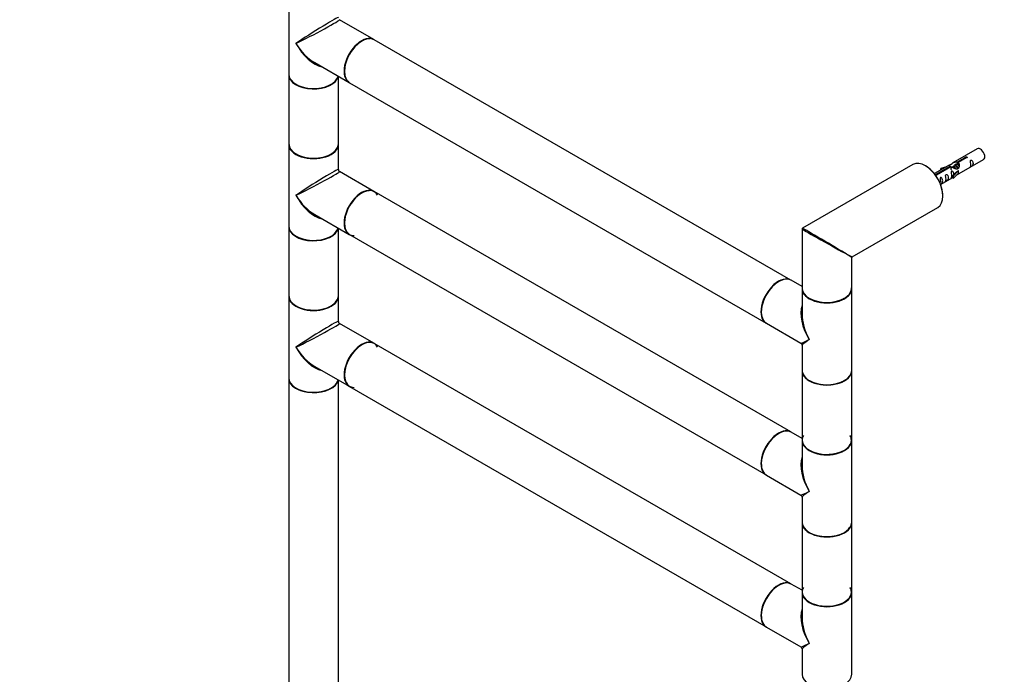
# Model space of a CAD drawing. Units: millimetres. Extents: x 0 to 1280, y 0 to 3676.
# Drawn here: x 0 to 635, y 1018 to 1441 of the extents above; entities that cross this region are included whole.
import ezdxf
from ezdxf import colors
from ezdxf.entities.mleader import LeaderData, LeaderLine
from ezdxf.math import Vec2, Vec3

# ---------------------------------------------------------------- set-up
doc = ezdxf.new("R2010")
doc.units = ezdxf.units.MM
doc.layers.add('DV7_Défaut', color=7, linetype='Continuous')
doc.layers.add('Défaut', color=7, linetype='Continuous')

# ---------------------------------------------------------------- blocks, each defined once
blk = doc.blocks.new('_DOT')
at = {"color": 0}
blk.add_line((0, 0), (-1, 0), dxfattribs=at)
at = {"color": 0, "const_width": 0.333}
blk.add_lwpolyline([(-0.1665, 0, 1), (0.1665, 0, 1)], format="xyb", close=True, dxfattribs=at)
blk = doc.blocks.new('SE6')
at = {"layer": 'DV7_Défaut', "color": 7, "linetype": 'Continuous'}
for p, q in [((173.42, 1458.23), (173.42, 1405.49)), ((228.39, 1427.84), (206.17, 1440.66)), ((497.16, 1272.66), (228.61, 1427.71)), ((190.17, 1412.95), (212.39, 1400.12)), ((173.42, 1405.24), (173.42, 1360.5)), ((205.42, 1360.5), (205.42, 1404.15)), ((212.61, 1400), (481.16, 1244.95)), ((173.42, 1360.25), (173.42, 1307.51)), ((205.42, 1343.98), (205.42, 1360.25)), ((617.34, 1357.35), (601.62, 1348.27)), ((575.85, 1347.25), (504.6, 1306.11)), ((599.1, 1346.82), (589.63, 1341.35)), ((590.43, 1340.74), (599.75, 1346.12)), ((600.26, 1345.82), (590.95, 1340.44)), ((597.39, 1345.83), (593.88, 1344.67)), ((599.75, 1345.52), (599.75, 1346.12)), ((602.45, 1346.1), (601.71, 1345.67)), ((603.73, 1346.83), (602.99, 1346.4)), ((605, 1347.57), (604.26, 1347.14)), ((604.48, 1348.86), (609.56, 1351.78)), ((604.48, 1347.54), (604.48, 1348.86)), ((604.48, 1347.54), (605, 1347.84)), ((610.07, 1351.49), (605, 1348.56)), ((605, 1347.24), (605, 1348.56)), ((605.62, 1341.34), (621.34, 1350.42)), ((609.56, 1351.19), (609.56, 1351.78)), ((228.39, 1329.86), (206.17, 1342.69)), ((590.43, 1340.29), (590.43, 1340.74)), ((590.95, 1340.35), (590.95, 1340.44)), ((593.88, 1344.67), (594.16, 1344.37)), ((593.88, 1343.8), (593.88, 1344.67)), ((594.16, 1344.37), (595.78, 1344.9)), ((594.16, 1343.97), (594.16, 1344.37)), ((603.82, 1342.58), (601.45, 1340.16)), ((601.45, 1340.16), (601.97, 1340)), ((601.45, 1338.53), (601.45, 1340.16)), ((601.97, 1340), (605.2, 1343.27)), ((601.97, 1338.36), (605.2, 1341.64)), ((601.97, 1338.36), (601.97, 1340)), ((603.82, 1342.58), (605.11, 1343.32)), ((605.2, 1343.27), (605.11, 1343.32)), ((605.2, 1342.45), (605.2, 1343.27)), ((605.2, 1341.64), (605.2, 1342.45)), ((593.63, 1334.42), (601.45, 1338.93)), ((601.45, 1338.53), (601.97, 1338.36)), ((497.16, 1174.68), (228.61, 1329.73)), ((190.17, 1314.97), (212.39, 1302.14)), ((536.6, 1287.64), (591.85, 1319.53)), ((173.42, 1307.26), (173.42, 1262.52)), ((205.42, 1262.52), (205.42, 1306.17)), ((212.61, 1302.02), (481.16, 1146.97)), ((504.35, 1305.68), (504.35, 1267.5)), ((532.75, 1289.57), (531.66, 1290.2)), ((536.35, 1267.5), (536.35, 1287.2)), ((504.35, 1268.51), (497.38, 1272.54)), ((504.35, 1267.17), (504.35, 1250.9)), ((536.35, 1214.43), (536.35, 1267.17)), ((173.42, 1262.27), (173.42, 1209.53)), ((205.42, 1246), (205.42, 1262.27)), ((228.39, 1231.88), (206.17, 1244.71)), ((481.38, 1244.83), (503.6, 1232)), ((497.16, 1076.7), (228.61, 1231.75)), ((504.35, 1230.7), (504.35, 1214.43)), ((190.17, 1216.99), (212.39, 1204.16)), ((504.35, 1214.18), (504.35, 1169.44)), ((536.35, 1169.44), (536.35, 1214.18)), ((173.42, 1209.28), (173.42, 997.16)), ((205.42, 997.16), (205.42, 1208.19)), ((212.61, 1204.04), (481.16, 1048.99)), ((504.35, 1170.53), (497.38, 1174.56)), ((504.35, 1169.19), (504.35, 1152.92)), ((536.35, 1116.45), (536.35, 1169.19)), ((481.38, 1146.85), (503.6, 1134.02)), ((504.35, 1132.72), (504.35, 1116.45)), ((504.35, 1116.2), (504.35, 1071.46)), ((536.35, 1071.46), (536.35, 1116.2)), ((504.35, 1072.55), (497.38, 1076.58)), ((504.35, 1071.21), (504.35, 1054.94)), ((536.35, 1018.47), (536.35, 1071.21)), ((481.38, 1048.87), (503.6, 1036.04)), ((504.35, 1034.74), (504.35, 1018.47))]:
    blk.add_line(p, q, dxfattribs=at)
for centre, radius, start, end in [((206.92, 1343.98), 1.5, 180.16034, 239.91045), ((504.85, 1305.68), 0.5, 120, 180), ((536.85, 1287.2), 0.5, 122.44466, 174.37063), ((206.92, 1246), 1.5, 180.16034, 239.91045), ((502.85, 1230.7), 1.5, 0.06868, 59.80547), ((502.85, 1132.72), 1.5, 0.06868, 59.80547), ((502.85, 1034.74), 1.5, 0.06868, 59.80547)]:
    blk.add_arc(centre, radius, start, end, dxfattribs=at)
for centre, major_axis, ratio, start_param, end_param in [((189.42, 1431.86), (-16, -10.12), 0.038673, 3.117125, 5.47332), ((189.42, 1431.86), (-16.76, -8.79), 0.038673, 0.809866, 3.16606), ((220.39, 1413.98), (8, 13.86), 0.57735, 0, 3.141593), ((220.61, 1413.86), (-8, -13.86), 0.57735, 3.141593, 6.283185), ((220.53, 1413.9), (7.95, 13.77), 0.57735, 0.289326, 2.749621), ((220.53, 1413.9), (-7.9, -13.68), 0.57735, 3.483013, 6.217473), ((189.42, 1431.86), (-12.6, 20.07), 0.55097, 1.550339, 2.335737), ((189.42, 1431.86), (-11.08, 20.95), 0.55097, 1.591254, 2.724994), ((189.42, 1405.49), (16, 0), 0.57735, 3.141593, 6.146971), ((189.42, 1405.24), (-16, 0), 0.57735, 0, 3.029133), ((189.42, 1405.32), (15.9, 0), 0.57735, 3.494551, 6.167699), ((189.42, 1405.32), (-15.8, 0), 0.57735, 0.44638, 2.822011), ((189.42, 1360.5), (16, 0), 0.57735, 3.141593, 6.283185), ((189.42, 1360.25), (-16, 0), 0.57735, 0, 3.141593), ((189.42, 1360.42), (-15.9, 0), 0.57735, 6.23022, 6.283185), ((189.42, 1360.42), (-15.9, 0), 0.57735, 0, 3.028144), ((189.42, 1360.42), (15.8, 0), 0.57735, 3.178998, 6.002845), ((619.34, 1353.88), (2, -3.46), 0.57735, 0, 3.141593), ((583.85, 1333.39), (-8, 13.86), 0.57735, 3.141593, 6.283185), ((583.99, 1333.47), (7.9, -13.68), 0.57735, 0.779346, 2.362218), ((189.42, 1333.88), (-16, -10.12), 0.038673, 3.117125, 5.47332), ((189.42, 1333.88), (-16.76, -8.79), 0.038673, 0.809866, 3.16606), ((189.42, 1333.88), (-12.6, 20.07), 0.55097, 1.550339, 2.335737), ((189.42, 1333.88), (-11.08, 20.95), 0.55097, 1.591254, 2.724994), ((220.39, 1316), (8, 13.86), 0.57735, 0, 3.141593), ((220.61, 1315.88), (-8, -13.86), 0.57735, 3.141593, 6.283185), ((220.53, 1315.92), (-7.9, -13.68), 0.57735, 3.483013, 6.217473), ((220.53, 1315.92), (7.95, 13.77), 0.57735, 0, 3.479664), ((220.53, 1315.92), (7.95, 13.77), 0.57735, 5.945114, 6.283185), ((189.42, 1307.34), (15.9, 0), 0.57735, 3.09615, 6.167699), ((189.42, 1307.51), (16, 0), 0.57735, 3.141593, 6.146971), ((189.42, 1307.26), (-16, 0), 0.57735, 0, 3.029133), ((189.42, 1307.34), (-15.8, 0), 0.57735, 0.44638, 2.839516), ((520.35, 1296.73), (16, -8.95), 0.013742, 3.156154, 5.505475), ((520.35, 1296.73), (15.75, -9.38), 0.013742, 0.77771, 3.136154), ((520.35, 1296.73), (-16.25, 9.09), 0.013319, 2.348262, 3.133661), ((520.35, 1296.73), (-16, 9.53), 0.013319, 3.149525, 3.934923), ((489.38, 1258.68), (-8, -13.86), 0.57735, 3.141593, 6.283185), ((489.24, 1258.76), (-7.95, -13.77), 0.57735, 3.494806, 6.028253), ((489.16, 1258.8), (8, 13.86), 0.57735, 0, 3.141593), ((489.24, 1258.76), (7.9, 13.68), 0.57735, 0.481254, 2.833364), ((520.35, 1267.5), (16, 0), 0.57735, 3.141593, 6.283185), ((520.35, 1267.17), (-16, 0), 0.57735, 0, 3.141593), ((520.35, 1267.34), (15.8, 0), 0.57735, 3.926991, 6.283185), ((520.35, 1267.34), (15.8, 0), 0.57735, 0, 0.047824), ((189.42, 1262.52), (16, 0), 0.57735, 3.141593, 6.283185), ((189.42, 1262.27), (-16, 0), 0.57735, 0, 3.141593), ((189.42, 1262.44), (-15.9, 0), 0.57735, 6.23022, 6.283185), ((189.42, 1262.44), (-15.9, 0), 0.57735, 0, 3.028144), ((189.42, 1262.44), (15.8, 0), 0.57735, 3.178998, 6.002845), ((520.35, 1267.34), (-15.8, 0), 0.57735, 0.785398, 2.362538), ((520.35, 1240.8), (12.6, -20.07), 0.55097, 3.558191, 4.691931), ((520.35, 1240.8), (11.08, -20.95), 0.55097, 3.947448, 4.732847), ((189.42, 1235.9), (-16, -10.12), 0.038673, 3.117125, 5.47332), ((189.42, 1235.9), (-16.76, -8.79), 0.038673, 0.809866, 3.16606), ((220.61, 1217.9), (-8, -13.86), 0.57735, 3.141593, 6.283185), ((220.39, 1218.02), (8, 13.86), 0.57735, 0, 3.141593), ((220.53, 1217.94), (7.95, 13.77), 0.57735, 0, 3.479664), ((220.53, 1217.94), (7.95, 13.77), 0.57735, 5.945114, 6.283185), ((520.35, 1240.8), (16.76, 8.79), 0.038673, 3.16606, 3.951458), ((520.35, 1240.8), (16, 10.12), 0.038673, 2.331727, 3.117125), ((189.42, 1235.9), (-12.6, 20.07), 0.55097, 1.550339, 2.335737), ((189.42, 1235.9), (-11.08, 20.95), 0.55097, 1.591254, 2.724994), ((220.53, 1217.94), (-7.9, -13.68), 0.57735, 3.926991, 6.264967), ((520.35, 1214.43), (16, 0), 0.57735, 3.141593, 6.283185), ((520.35, 1214.18), (-16, 0), 0.57735, 0, 3.141593), ((189.42, 1209.53), (16, 0), 0.57735, 3.141593, 6.146971), ((189.42, 1209.28), (-16, 0), 0.57735, 0, 3.029133), ((189.42, 1209.37), (15.9, 0), 0.57735, 3.494934, 6.167699), ((520.35, 1214.26), (15.9, 0), 0.57735, 3.494379, 5.930362), ((520.35, 1214.26), (-15.8, 0), 0.57735, 0.785398, 2.465293), ((189.42, 1209.37), (-15.8, 0), 0.57735, 0.779206, 2.362394), ((489.16, 1160.82), (8, 13.86), 0.57735, 0, 3.141593), ((489.38, 1160.7), (-8, -13.86), 0.57735, 3.141593, 6.283185), ((489.24, 1160.78), (-7.95, -13.77), 0.57735, 3.49492, 6.028253), ((489.24, 1160.78), (7.9, 13.68), 0.57735, 0.426334, 2.465293), ((520.35, 1169.44), (16, 0), 0.57735, 3.141593, 6.283185), ((520.35, 1169.19), (-16, 0), 0.57735, 0, 3.141593), ((520.35, 1169.36), (-15.9, 0), 0.57735, 5.945114, 6.283185), ((520.35, 1169.36), (-15.9, 0), 0.57735, 0, 3.479664), ((520.35, 1169.36), (15.8, 0), 0.57735, 3.926991, 6.283185), ((520.35, 1169.36), (15.8, 0), 0.57735, 0, 0.319581), ((520.35, 1142.82), (12.6, -20.07), 0.55097, 3.558191, 4.691931), ((520.35, 1142.82), (11.08, -20.95), 0.55097, 3.947448, 4.732847), ((520.35, 1142.82), (16.76, 8.79), 0.038673, 3.16606, 3.951458), ((520.35, 1142.82), (16, 10.12), 0.038673, 2.331727, 3.117125), ((520.35, 1116.45), (16, 0), 0.57735, 3.141593, 6.283185), ((520.35, 1116.2), (-16, 0), 0.57735, 0, 3.141593), ((520.35, 1116.28), (15.9, 0), 0.57735, 3.494632, 5.930143), ((520.35, 1116.28), (-15.8, 0), 0.57735, 0.479328, 2.801411), ((489.16, 1062.84), (8, 13.86), 0.57735, 0, 3.141593), ((489.38, 1062.72), (-8, -13.86), 0.57735, 3.141593, 6.283185), ((489.24, 1062.8), (-7.95, -13.77), 0.57735, 3.494647, 6.028253), ((489.24, 1062.8), (7.9, 13.68), 0.57735, 0.426334, 2.465293), ((520.35, 1071.38), (-15.9, 0), 0.57735, 5.945114, 6.283185), ((520.35, 1071.38), (-15.9, 0), 0.57735, 0, 3.479664), ((520.35, 1071.38), (15.8, 0), 0.57735, 0, 0.319581), ((520.35, 1071.46), (16, 0), 0.57735, 3.141593, 6.283185), ((520.35, 1071.21), (-16, 0), 0.57735, 0, 3.141593), ((520.35, 1071.38), (15.8, 0), 0.57735, 3.926991, 6.283185), ((520.35, 1044.84), (12.6, -20.07), 0.55097, 3.558191, 4.691931), ((520.35, 1044.84), (11.08, -20.95), 0.55097, 3.947448, 4.732847), ((520.35, 1044.84), (16.76, 8.79), 0.038673, 3.16606, 3.951458), ((520.35, 1044.84), (16, 10.12), 0.038673, 2.331727, 3.117125), ((520.35, 1018.47), (16, 0), 0.57735, 3.141593, 6.283185)]:
    blk.add_ellipse(centre, major_axis=major_axis, ratio=ratio, start_param=start_param, end_param=end_param, dxfattribs=at)
for points, knots in [([(609.56, 1351.78), (609.55, 1351.82), (609.55, 1351.85), (609.56, 1351.89), (609.58, 1351.92), (609.6, 1351.96), (609.64, 1351.99), (609.67, 1352.02), (609.72, 1352.05), (609.77, 1352.07), (609.82, 1352.1), (609.88, 1352.12), (609.94, 1352.14), (610, 1352.15), (610.07, 1352.17), (610.14, 1352.17), (610.2, 1352.18), (610.27, 1352.17), (610.34, 1352.17), (610.4, 1352.16), (610.46, 1352.14), (610.52, 1352.12), (610.57, 1352.1), (610.62, 1352.07), (610.65, 1352.03), (610.69, 1352), (610.72, 1351.96), (610.73, 1351.92), (610.75, 1351.88), (610.75, 1351.83), (610.75, 1351.79), (610.74, 1351.75), (610.72, 1351.71), (610.7, 1351.67), (610.67, 1351.63), (610.63, 1351.6), (610.58, 1351.57), (610.54, 1351.54), (610.48, 1351.52), (610.42, 1351.5), (610.36, 1351.49), (610.3, 1351.48), (610.23, 1351.48), (610.18, 1351.48), (610.13, 1351.48), (610.07, 1351.49)], [0, 0, 0, 0, 0.067993, 0.067993, 0.067993, 0.136008, 0.136008, 0.136008, 0.203632, 0.203632, 0.203632, 0.270658, 0.270658, 0.270658, 0.337909, 0.337909, 0.337909, 0.405856, 0.405856, 0.405856, 0.47389, 0.47389, 0.47389, 0.541272, 0.541272, 0.541272, 0.608283, 0.608283, 0.608283, 0.675761, 0.675761, 0.675761, 0.743837, 0.743837, 0.743837, 0.811709, 0.811709, 0.811709, 0.878878, 0.878878, 0.878878, 0.945948, 0.945948, 0.945948, 1, 1, 1, 1]), ([(599.75, 1346.12), (599.19, 1346.46), (598.96, 1346.63), (599.03, 1346.79), (599.12, 1346.83), (599.44, 1346.95), (599.68, 1347.04), (600.31, 1347.41), (600.67, 1347.66), (601.41, 1348.15), (601.79, 1348.38), (602.96, 1348.94), (603.79, 1349.11), (604.48, 1348.86)], [0, 0, 0, 0, 0.25, 0.25, 0.375, 0.375, 0.5, 0.5, 0.625, 0.625, 0.75, 0.75, 1, 1, 1, 1]), ([(605, 1348.56), (605.56, 1348.09), (605.78, 1347.29), (605.71, 1346.11), (605.62, 1345.71), (605.31, 1344.98), (605.06, 1344.65), (604.44, 1344.29), (604.07, 1344.27), (603.33, 1344.4), (602.96, 1344.52), (601.79, 1345), (600.96, 1345.43), (600.26, 1345.82)], [0, 0, 0, 0, 0.25, 0.25, 0.375, 0.375, 0.5, 0.5, 0.625, 0.625, 0.75, 0.75, 1, 1, 1, 1]), ([(602.41, 1346.41), (602.53, 1346.75), (602.79, 1347.05), (603.5, 1347.55), (604.02, 1347.68), (604.48, 1347.54)], [0, 0, 0, 0, 0.423169, 0.423169, 1, 1, 1, 1]), ([(613.14, 1347.04), (613.14, 1346.58), (613.04, 1346.17), (612.89, 1345.74), (612.84, 1345.63), (612.86, 1345.54), (612.94, 1345.58), (613.34, 1345.81), (613.61, 1345.98), (614.02, 1346.31), (614.16, 1346.47), (614.49, 1347), (614.56, 1347.4), (614.55, 1348.31), (614.49, 1348.82), (614.16, 1349.53), (614.01, 1349.76), (613.61, 1350.06), (613.34, 1350.13), (612.94, 1349.9), (612.86, 1349.62), (612.84, 1349.07), (612.89, 1348.79), (613.04, 1347.99), (613.14, 1347.5), (613.14, 1347.04)], [0, 0, 0, 0, 0.125, 0.125, 0.1875, 0.1875, 0.25, 0.25, 0.3125, 0.3125, 0.375, 0.375, 0.5, 0.5, 0.625, 0.625, 0.6875, 0.6875, 0.75, 0.75, 0.8125, 0.8125, 0.875, 0.875, 1, 1, 1, 1]), ([(590.95, 1340.44), (590.96, 1340.4), (590.95, 1340.36), (590.94, 1340.32), (590.92, 1340.27), (590.9, 1340.23), (590.86, 1340.2), (590.83, 1340.16), (590.78, 1340.13), (590.73, 1340.11), (590.68, 1340.09), (590.62, 1340.07), (590.56, 1340.06), (590.52, 1340.05), (590.47, 1340.05), (590.43, 1340.05)], [0, 0, 0, 0, 0.215506, 0.215506, 0.215506, 0.431084, 0.431084, 0.431084, 0.645423, 0.645423, 0.645423, 0.857862, 0.857862, 0.857862, 1, 1, 1, 1]), ([(597.19, 1337.83), (597.19, 1337.37), (597.09, 1336.96), (596.94, 1336.53), (596.89, 1336.42), (596.91, 1336.33), (596.99, 1336.37), (597.39, 1336.6), (597.66, 1336.77), (598.06, 1337.1), (598.21, 1337.26), (598.53, 1337.79), (598.6, 1338.19), (598.6, 1339.1), (598.53, 1339.62), (598.21, 1340.32), (598.06, 1340.55), (597.66, 1340.85), (597.39, 1340.92), (596.99, 1340.69), (596.9, 1340.41), (596.89, 1339.86), (596.94, 1339.58), (597.09, 1338.78), (597.19, 1338.29), (597.19, 1337.83)], [0, 0, 0, 0, 0.125, 0.125, 0.1875, 0.1875, 0.25, 0.25, 0.3125, 0.3125, 0.375, 0.375, 0.5, 0.5, 0.625, 0.625, 0.6875, 0.6875, 0.75, 0.75, 0.8125, 0.8125, 0.875, 0.875, 1, 1, 1, 1]), ([(602.19, 1340.88), (602.17, 1341.29), (602.1, 1341.74), (601.8, 1342.39), (601.65, 1342.62), (601.24, 1342.93), (600.97, 1342.99), (600.58, 1342.76), (600.49, 1342.49), (600.48, 1341.94), (600.53, 1341.65), (600.68, 1340.85), (600.78, 1340.36), (600.78, 1339.9)], [0, 0, 0, 0, 0.2280208, 0.2280208, 0.356684, 0.356684, 0.4853472, 0.4853472, 0.6140104, 0.6140104, 0.7426736, 0.7426736, 1, 1, 1, 1]), ([(600.78, 1339.9), (600.78, 1339.44), (600.68, 1339.03), (600.53, 1338.6), (600.48, 1338.49), (600.49, 1338.4), (600.58, 1338.44), (600.98, 1338.67), (601.25, 1338.84), (601.45, 1339), (601.45, 1339.01), (601.45, 1339.01)], [0, 0, 0, 0, 0.3994727, 0.3994727, 0.5992091, 0.5992091, 0.7989455, 0.7989455, 0.9986819, 0.9986819, 1, 1, 1, 1]), ([(604.13, 1340.55), (604.35, 1340.7), (604.57, 1340.84), (605.07, 1341.13), (605.31, 1341.22), (605.55, 1341.32), (605.61, 1341.34), (605.66, 1341.37)], [0, 0, 0, 0, 0.288845, 0.288845, 0.75815, 0.75815, 1, 1, 1, 1]), ([(593.34, 1334.33), (593.34, 1334.33), (593.34, 1334.32), (593.35, 1334.28), (593.43, 1334.32), (593.84, 1334.55), (594.11, 1334.72), (594.51, 1335.04), (594.66, 1335.21), (594.98, 1335.74), (595.05, 1336.14), (595.05, 1337.05), (594.98, 1337.56), (594.65, 1338.27), (594.5, 1338.49), (594.1, 1338.8), (593.83, 1338.87), (593.43, 1338.64), (593.35, 1338.36), (593.33, 1337.81), (593.38, 1337.53), (593.54, 1336.73), (593.63, 1336.23), (593.63, 1335.78)], [0, 0, 0, 0, 0.0052664, 0.0052664, 0.0817844, 0.0817844, 0.1583024, 0.1583024, 0.2348203, 0.2348203, 0.3878563, 0.3878563, 0.5408922, 0.5408922, 0.6174102, 0.6174102, 0.6939281, 0.6939281, 0.7704461, 0.7704461, 0.8469641, 0.8469641, 1, 1, 1, 1])]:
    blk.add_open_spline(points, degree=3, knots=knots, dxfattribs=at)
for points, weights, knots in [([(600.59, 1343.87), (600.39, 1344.86), (600.84, 1345.44), (601.36, 1346.08), (602.28, 1345.67), (603.2, 1345.26), (603.72, 1344.27), (603.72, 1344.26), (603.72, 1344.26)], [0.976599062207, 0.87897815265, 1, 0.866025403784, 1, 0.866025403784, 1, 0.999674320803, 0.999350224995], [0, 0, 0, 0.310873, 0.310873, 0.655018, 0.655018, 0.999163, 0.999163, 1, 1, 1]), ([(601.81, 1345.02), (601.78, 1345.75), (602.12, 1346.17), (602.63, 1346.81), (603.55, 1346.4), (604.48, 1345.99), (604.99, 1345), (605.07, 1344.85), (605.13, 1344.7)], [0.943130990335, 0.906978170895, 1, 0.866025403784, 1, 0.866025403784, 1, 0.977223780169, 0.962191658167], [0, 0, 0, 0.242404, 0.242404, 0.591526, 0.591526, 0.940648, 0.940648, 1, 1, 1]), ([(604.91, 1344.51), (604.84, 1344.72), (604.72, 1344.93), (604.27, 1345.77), (603.47, 1346.11), (602.89, 1346.35), (602.45, 1346.1)], [0.944982807162, 0.961329569835, 1, 0.866025403784, 1, 0.900016475517, 0.949265797415], [0, 0, 0, 0.141843, 0.141843, 0.633261, 0.633261, 1, 1, 1]), ([(603.5, 1347.02), (604.02, 1347.5), (604.83, 1347.14), (605.14, 1347), (605.45, 1346.75)], [0.973305150158, 0.881060009532, 1, 0.94943138893, 0.937036946662], [0, 0, 0, 0.7016753, 0.7016753, 1, 1, 1]), ([(605.6, 1346.21), (605.21, 1346.64), (604.74, 1346.84), (604.16, 1347.08), (603.73, 1346.83)], [0.936882088026, 0.916913021074, 1, 0.900016475517, 0.949265797415], [0, 0, 0, 0.453852, 0.453852, 1, 1, 1]), ([(603.27, 1344.48), (602.82, 1345.11), (602.19, 1345.37), (601.62, 1345.61), (601.18, 1345.36)], [0.957922784476, 0.892163477567, 1, 0.900016475517, 0.949265797415], [0, 0, 0, 0.518894, 0.518894, 1, 1, 1])]:
    blk.add_rational_spline(points, weights, degree=2, knots=knots, dxfattribs=at)
blk.add_open_spline([(605, 1347.24), (605.34, 1346.93), (605.54, 1346.45), (605.64, 1345.93)], degree=3, dxfattribs=at)

msp = doc.modelspace()

# ---------------------------------------------------------------- block references
at = {"layer": 'Défaut'}
msp.add_blockref('SE6', (0, 0), dxfattribs=at)

# ---------------------------------------------------------------- leaders
at = {"layer": 'Défaut', "color": 7, "linetype": 'Continuous'}
ml = msp.add_multileader_mtext('Standard', dxfattribs=at)
ml.set_content('{\\pxsm0.9;\\fSolid Edge ISO|b1||i0||c0|p34;\\W1.;10/07/2019\\P}', color=256)
ml.set_leader_properties()
ml.set_arrow_properties(name='DOT')
ml.build(insert=Vec2(0, 0))
ml.multileader.update_dxf_attribs({"leader_type": 0, "dogleg_length": 0, "arrow_head_size": 12})
ctx = ml.context
ctx.base_point, ctx.char_height, ctx.arrow_head_size, ctx.landing_gap_size = Vec3(1007.36, 3669.01), 12, 12, 4.2
notes = []
notes.append((ctx, [(0, (0, 0, 0), (0, 0), (1, 0), 1, [])]))
ctx.mtext.insert = Vec3(1009.36, 3675.13)
ml = msp.add_multileader_mtext('Standard', dxfattribs=at)
ml.set_content('{\\pxsm0.9;\\fArial|b1||i0||c0|p34;\\W1.;TWR9H2\\P}', color=256)
ml.set_leader_properties()
ml.set_arrow_properties(name='DOT')
ml.build(insert=Vec2(0, 0))
ml.multileader.update_dxf_attribs({"leader_type": 0, "dogleg_length": 0, "arrow_head_size": 12})
ctx = ml.context
ctx.base_point, ctx.char_height, ctx.arrow_head_size, ctx.landing_gap_size = Vec3(288.23, 3668.83), 12, 12, 4.2
notes.append((ctx, [(0, (0, 0, 0), (0, 0), (1, 0), 1, [])]))
ctx.mtext.insert = Vec3(290.23, 3674.95)
for ctx, leaders in notes:
    for number, flags, end, landing, length, lines in leaders:
        leader = LeaderData()
        leader.index, (leader.has_last_leader_line, leader.has_dogleg_vector, leader.attachment_direction) = number, flags
        leader.last_leader_point, leader.dogleg_vector, leader.dogleg_length = Vec3(end), Vec3(landing), length
        for number, points, colour, breaks in lines:
            line = LeaderLine()
            line.index, line.vertices, line.color, line.breaks = number, Vec3.list(points), colors.encode_raw_color(colour), breaks
            leader.lines.append(line)
        ctx.leaders.append(leader)

doc.saveas('drawing.dxf')
